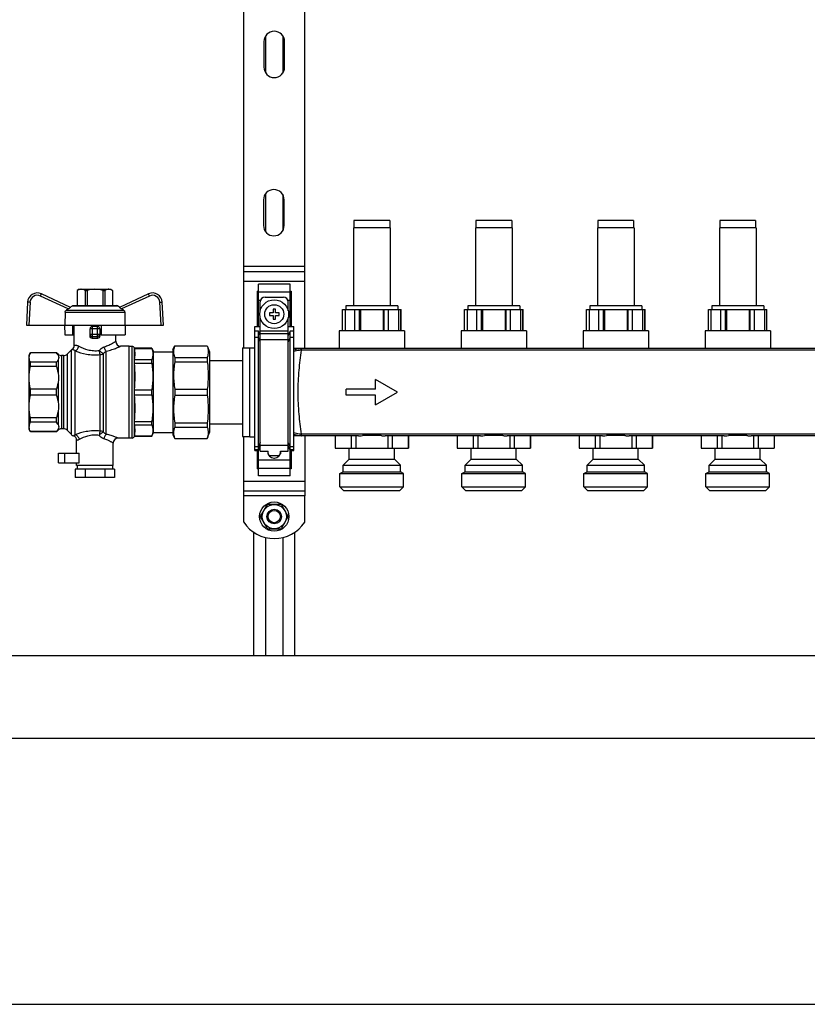
# Model space of a CAD drawing. Units: millimetres. Extents: x 0 to 841, y 0 to 594.
# Drawn here: x 482 to 579, y 217 to 338 of the extents above; entities that cross this region are included whole.
import ezdxf

# ---------------------------------------------------------------- set-up
doc = ezdxf.new("R2010")
doc.units = ezdxf.units.MM
doc.header["$LTSCALE"] = 46.255
doc.layers.get('0').update_dxf_attribs({"linetype": 'CONTINUOUS'})
doc.layers.add('A_STD', color=7, linetype='CONTINUOUS')

msp = doc.modelspace()

# ---------------------------------------------------------------- linework, layer by layer
at = {"color": 7, "linetype": 'Continuous'}
for p, q in [((509.6, 297.7), (509.6, 346.81)), ((517.1, 297.62), (517.1, 346.88)), ((509.6, 307.1), (517.1, 307.1)), ((511.4, 300.35), (511.4, 305.55)), ((515.3, 305.55), (511.4, 305.55)), ((515.3, 300.35), (515.3, 305.55)), ((488.29, 302.69), (484.72, 304.35)), ((489.35, 304.91), (489.12, 304.78)), ((489.12, 304.78), (489.12, 302.9)), ((489.12, 304.78), (489.13, 304.78)), ((489.13, 304.78), (489.13, 302.9)), ((489.35, 304.91), (493.25, 304.91)), ((490.09, 304.78), (490.09, 302.9)), ((490.09, 304.78), (490.33, 304.78)), ((490.33, 304.78), (490.33, 302.9)), ((492.26, 304.78), (492.26, 302.9)), ((492.26, 304.78), (492.51, 304.78)), ((492.51, 304.78), (492.51, 302.9)), ((493.25, 304.91), (493.47, 304.78)), ((493.47, 304.78), (493.47, 302.9)), ((493.47, 304.78), (493.47, 302.9)), ((493.47, 304.78), (493.47, 304.78)), ((497.87, 304.35), (494.31, 302.69)), ((511.25, 304.69), (511.25, 300.35)), ((511.25, 304.69), (511.4, 304.69)), ((515.3, 304.69), (515.45, 304.69)), ((515.45, 304.69), (515.45, 300.35)), ((483.02, 303.33), (482.87, 300.5)), ((488.25, 302.7), (488.53, 302.86)), ((488.68, 302.9), (493.92, 302.9)), ((494.34, 302.7), (494.07, 302.86)), ((499.73, 300.5), (499.58, 303.33)), ((511.62, 302.25), (511.62, 303.35)), ((512.22, 303.95), (514.47, 303.95)), ((515.07, 302.25), (515.07, 303.35)), ((487.63, 302.11), (487.61, 300.5)), ((488.01, 302.49), (487.79, 302.36)), ((494.81, 302.36), (494.58, 302.49)), ((494.96, 302.11), (494.99, 300.5)), ((512.75, 302), (512.75, 301.7)), ((513.2, 302), (512.75, 302)), ((512.75, 301.7), (513.2, 301.7)), ((513.2, 302.45), (513.2, 302)), ((513.5, 302.45), (513.2, 302.45)), ((513.2, 301.7), (513.2, 301.25)), ((513.5, 302), (513.5, 302.45)), ((513.95, 302), (513.5, 302)), ((513.5, 301.25), (513.5, 301.7)), ((513.5, 301.7), (513.95, 301.7)), ((513.95, 301.7), (513.95, 302)), ((521.75, 302.42), (528.95, 302.42)), ((521.76, 299.81), (521.76, 302.42)), ((522.06, 302.42), (522.06, 299.81)), ((523.28, 299.81), (523.28, 302.42)), ((523.83, 299.81), (523.83, 302.42)), ((523.95, 302.42), (523.95, 299.81)), ((526.74, 302.42), (526.74, 299.81)), ((526.87, 299.81), (526.87, 302.42)), ((527.41, 299.81), (527.41, 302.42)), ((528.64, 302.42), (528.64, 299.81)), ((528.93, 299.81), (528.93, 302.42)), ((536.75, 302.42), (543.95, 302.42)), ((536.76, 299.81), (536.76, 302.42)), ((537.06, 302.42), (537.06, 299.81)), ((538.28, 299.81), (538.28, 302.42)), ((538.83, 299.81), (538.83, 302.42)), ((538.95, 302.42), (538.95, 299.81)), ((541.74, 302.42), (541.74, 299.81)), ((541.87, 299.81), (541.87, 302.42)), ((542.41, 299.81), (542.41, 302.42)), ((543.64, 302.42), (543.64, 299.81)), ((543.93, 299.81), (543.93, 302.42)), ((551.75, 302.42), (558.95, 302.42)), ((551.76, 299.81), (551.76, 302.42)), ((552.06, 302.42), (552.06, 299.81)), ((553.28, 299.81), (553.28, 302.42)), ((553.83, 299.81), (553.83, 302.42)), ((553.95, 302.42), (553.95, 299.81)), ((556.74, 302.42), (556.74, 299.81)), ((556.87, 299.81), (556.87, 302.42)), ((557.41, 299.81), (557.41, 302.42)), ((558.64, 302.42), (558.64, 299.81)), ((558.93, 299.81), (558.93, 302.42)), ((566.75, 302.42), (573.95, 302.42)), ((566.76, 299.81), (566.76, 302.42)), ((567.06, 302.42), (567.06, 299.81)), ((568.28, 299.81), (568.28, 302.42)), ((568.83, 299.81), (568.83, 302.42)), ((568.95, 302.42), (568.95, 299.81)), ((571.74, 302.42), (571.74, 299.81)), ((571.87, 299.81), (571.87, 302.42)), ((572.41, 299.81), (572.41, 302.42)), ((573.64, 302.42), (573.64, 299.81)), ((573.93, 299.81), (573.93, 302.42)), ((482.87, 300.5), (499.73, 300.5)), ((487.56, 300.5), (487.59, 299.3)), ((488.58, 299.3), (488.6, 300.5)), ((488.75, 298.03), (488.75, 300.5)), ((492.05, 300.5), (492.07, 299.3)), ((495.03, 300.5), (495.01, 299.3)), ((511.62, 285), (511.62, 301.46)), ((513.2, 301.25), (513.5, 301.25)), ((515.07, 285), (515.07, 301.46)), ((487.59, 299.3), (488.75, 299.3)), ((490.7, 299.16), (490.7, 300.05)), ((491.6, 300.35), (491, 300.35)), ((491.9, 300.05), (491.9, 299.16)), ((492.07, 299.3), (495.01, 299.3)), ((493.85, 298.51), (493.85, 299.3)), ((510.95, 285.1), (510.95, 300.35)), ((510.95, 300.35), (511.62, 300.35)), ((511.4, 299.75), (510.95, 299.75)), ((511.62, 299.23), (511.4, 299.75)), ((511.4, 281.95), (511.4, 299.75)), ((515.07, 300.35), (515.75, 300.35)), ((515.3, 299.75), (515.07, 299.23)), ((515.3, 281.95), (515.3, 299.75)), ((515.75, 299.75), (515.3, 299.75)), ((515.75, 285.1), (515.75, 300.35)), ((483.36, 297.11), (483.2, 296.83)), ((483.2, 287.68), (483.2, 296.83)), ((483.36, 297.1), (483.36, 297.11)), ((486.59, 297.11), (483.36, 297.11)), ((486.59, 297.1), (483.36, 297.1)), ((486.59, 297.11), (486.59, 297.1)), ((486.77, 296.93), (486.59, 297.11)), ((488.42, 297.48), (487.87, 296.93)), ((495.5, 297.91), (494.45, 297.91)), ((495.5, 286.6), (495.5, 297.91)), ((495.87, 297.89), (495.5, 297.89)), ((496.16, 297.65), (496.16, 297.67)), ((496.16, 297.64), (496.16, 297.65)), ((498.28, 297.65), (496.16, 297.65)), ((496.16, 297.64), (498.28, 297.64)), ((498.28, 297.64), (498.28, 297.65)), ((498.28, 297.65), (498.5, 297.2)), ((498.5, 287.3), (498.5, 297.2)), ((498.5, 297.2), (500.87, 297.2)), ((500.87, 297.5), (501.13, 297.95)), ((500.87, 297.5), (500.87, 287)), ((501.13, 297.95), (501.13, 297.94)), ((501.13, 297.95), (505.12, 297.95)), ((501.13, 297.94), (505.12, 297.94)), ((505.12, 297.95), (505.12, 297.94)), ((505.12, 297.95), (505.37, 297.2)), ((505.37, 297.2), (505.37, 287.3)), ((509.45, 297.7), (509.45, 286.81)), ((509.45, 297.7), (510.35, 297.7)), ((669.95, 297.62), (515.75, 297.62)), ((483.36, 295.41), (483.36, 295.94)), ((486.59, 295.94), (483.36, 295.94)), ((486.59, 295.41), (486.59, 295.94)), ((487.45, 296.75), (487.2, 296.75)), ((496.16, 295.84), (496.16, 296.29)), ((496.16, 296.29), (498.28, 296.29)), ((496.16, 295.84), (498.28, 295.84)), ((498.28, 295.84), (498.28, 296.29)), ((501.13, 296.54), (501.13, 296)), ((501.13, 296.54), (505.12, 296.54)), ((501.13, 296), (505.12, 296)), ((505.12, 296.54), (505.12, 296)), ((505.37, 296.15), (509.45, 296.15)), ((486.59, 295.41), (483.36, 295.41)), ((483.36, 291.88), (483.36, 292.63)), ((486.59, 292.63), (483.36, 292.63)), ((486.59, 291.88), (486.59, 292.63)), ((496.16, 291.94), (496.16, 292.56)), ((496.16, 292.56), (498.28, 292.56)), ((496.16, 291.94), (498.28, 291.94)), ((498.28, 291.94), (498.28, 292.56)), ((501.13, 292.63), (501.13, 291.87)), ((501.13, 292.63), (505.12, 292.63)), ((505.12, 292.63), (505.12, 291.87)), ((486.59, 291.88), (483.36, 291.88)), ((501.13, 291.87), (505.12, 291.87)), ((483.36, 288.56), (483.36, 289.09)), ((486.59, 289.09), (483.36, 289.09)), ((486.59, 288.56), (483.36, 288.56)), ((486.59, 288.56), (486.59, 289.09)), ((496.16, 288.22), (496.16, 288.66)), ((496.16, 288.66), (498.28, 288.66)), ((498.28, 288.22), (498.28, 288.66)), ((501.13, 288.5), (501.13, 287.96)), ((501.13, 288.5), (505.12, 288.5)), ((505.12, 288.5), (505.12, 287.96)), ((505.37, 288.35), (509.45, 288.35)), ((483.36, 287.39), (483.2, 287.68)), ((483.36, 287.39), (483.36, 287.41)), ((486.59, 287.41), (483.36, 287.41)), ((486.59, 287.39), (483.36, 287.39)), ((486.77, 287.58), (486.59, 287.39)), ((486.59, 287.41), (486.59, 287.39)), ((487.45, 287.75), (487.2, 287.75)), ((488.42, 287.03), (487.87, 287.58)), ((496.16, 288.22), (498.28, 288.22)), ((498.28, 286.85), (498.5, 287.3)), ((498.5, 287.3), (500.87, 287.3)), ((501.13, 287.96), (505.12, 287.96)), ((505.12, 286.55), (505.37, 287.3)), ((493.55, 283.25), (493.55, 286)), ((495.5, 286.6), (494.15, 286.6)), ((495.87, 286.61), (495.5, 286.61)), ((496.16, 286.85), (496.16, 286.86)), ((496.16, 286.86), (498.28, 286.86)), ((496.16, 286.85), (496.16, 286.83)), ((498.28, 286.85), (496.16, 286.85)), ((498.28, 286.85), (498.28, 286.86)), ((500.87, 287), (501.13, 286.55)), ((501.13, 286.57), (501.13, 286.55)), ((501.13, 286.57), (505.12, 286.57)), ((501.13, 286.55), (505.12, 286.55)), ((505.12, 286.57), (505.12, 286.55)), ((509.45, 286.81), (510.35, 286.81)), ((509.6, 279.5), (509.6, 286.81)), ((523.7, 286.88), (515.75, 286.88)), ((517.1, 286.88), (517.1, 279.5)), ((520.86, 286.88), (520.86, 285.38)), ((522.82, 286.88), (522.82, 285.38)), ((523.39, 286.88), (523.39, 285.38)), ((526.48, 286.91), (524.21, 286.91)), ((538.7, 286.88), (527, 286.88)), ((527.31, 286.88), (527.31, 285.38)), ((527.87, 286.88), (527.87, 285.38)), ((529.84, 286.88), (529.84, 285.38)), ((535.86, 286.88), (535.86, 285.38)), ((537.82, 286.88), (537.82, 285.38)), ((538.39, 286.88), (538.39, 285.38)), ((541.48, 286.91), (539.21, 286.91)), ((553.7, 286.88), (542, 286.88)), ((542.31, 286.88), (542.31, 285.38)), ((542.87, 286.88), (542.87, 285.38)), ((544.84, 286.88), (544.84, 285.38)), ((550.86, 286.88), (550.86, 285.38)), ((552.82, 286.88), (552.82, 285.38)), ((553.39, 286.88), (553.39, 285.38)), ((556.48, 286.91), (554.21, 286.91)), ((568.7, 286.88), (557, 286.88)), ((557.31, 286.88), (557.31, 285.38)), ((557.87, 286.88), (557.87, 285.38)), ((559.84, 286.88), (559.84, 285.38)), ((565.86, 286.88), (565.86, 285.38)), ((567.82, 286.88), (567.82, 285.38)), ((568.39, 286.88), (568.39, 285.38)), ((571.48, 286.91), (569.21, 286.91)), ((583.7, 286.88), (572, 286.88)), ((572.31, 286.88), (572.31, 285.38)), ((572.87, 286.88), (572.87, 285.38)), ((574.84, 286.88), (574.84, 285.38)), ((489.35, 283.55), (489.35, 284.75)), ((510.95, 285.1), (511.4, 285.1)), ((511.25, 285.1), (511.25, 282.82)), ((511.4, 285.1), (511.62, 285.62)), ((511.62, 285), (512.6, 285)), ((512.55, 285), (512.55, 284.9)), ((512.6, 284.65), (512.6, 285)), ((514.1, 285), (514.1, 284.65)), ((514.1, 285), (515.07, 285)), ((514.14, 284.9), (514.14, 285)), ((515.07, 285.62), (515.3, 285.1)), ((515.3, 285.1), (515.75, 285.1)), ((515.45, 285.1), (515.45, 282.82)), ((520.85, 285.38), (529.85, 285.38)), ((535.85, 285.38), (544.85, 285.38)), ((550.85, 285.38), (559.85, 285.38)), ((565.85, 285.38), (574.85, 285.38)), ((486.8, 283.55), (489.35, 283.55)), ((489.05, 283.25), (489.05, 283.55)), ((513.3, 284.15), (513.39, 284.15)), ((488.87, 282.8), (488.87, 281.75)), ((493.72, 282.8), (488.87, 282.8)), ((493.55, 283.25), (489.05, 283.25)), ((489.12, 283.25), (489.12, 282.8)), ((490.09, 282.8), (490.09, 281.75)), ((492.51, 282.8), (492.51, 281.75)), ((493.47, 283.25), (493.47, 282.8)), ((493.72, 282.8), (493.72, 281.75)), ((511.4, 282.82), (511.25, 282.82)), ((515.45, 282.82), (515.3, 282.82)), ((493.72, 281.75), (488.87, 281.75)), ((515.3, 281.95), (511.4, 281.95)), ((509.6, 280.1), (517.1, 280.1)), ((512.43, 278.36), (511.67, 277.05)), ((514.1, 278.45), (512.59, 278.45)), ((515.03, 277.05), (514.27, 278.36)), ((511.67, 276.86), (512.43, 275.55)), ((514.27, 275.55), (515.03, 276.86)), ((510.8, 275.05), (510.8, 259.85)), ((512.59, 275.45), (514.1, 275.45)), ((515.9, 259.85), (515.9, 275.05)), ((393.95, 259.85), (732.95, 259.85)), ((743.15, 249.65), (383.75, 249.65)), ((383.75, 216.95), (743.15, 216.95))]:
    msp.add_line(p, q, dxfattribs=at)
at = {"color": 9, "linetype": 'Continuous'}
for p, q in [((517.1, 307.7), (509.6, 307.7)), ((509.6, 305.9), (517.1, 305.9)), ((488.01, 302.49), (484.59, 304.08)), ((498, 304.08), (494.58, 302.49)), ((511.4, 304.6), (515.3, 304.6)), ((483.32, 303.31), (483.17, 300.5)), ((488.53, 302.86), (494.07, 302.86)), ((499.43, 300.5), (499.28, 303.31)), ((511.4, 303.56), (511.66, 303.56)), ((515.04, 303.56), (515.3, 303.56)), ((487.63, 302.11), (494.96, 302.11)), ((487.79, 302.36), (494.81, 302.36)), ((491.9, 300.05), (490.7, 300.05)), ((490.7, 299.38), (491.9, 299.38)), ((491, 298.87), (491, 300.35)), ((491.6, 298.87), (491.6, 300.35)), ((511.62, 299.79), (515.07, 299.79)), ((511.62, 299.49), (515.07, 299.49)), ((491, 299.09), (491.6, 299.09)), ((511.4, 298.97), (510.95, 298.97)), ((511.62, 298.46), (511.4, 298.97)), ((511.62, 298.75), (515.07, 298.75)), ((515.3, 298.97), (515.07, 298.46)), ((515.75, 298.97), (515.3, 298.97)), ((486.77, 296.93), (486.77, 296.8)), ((487.87, 296.93), (487.87, 287.58)), ((488.42, 287.03), (488.42, 297.48)), ((488.85, 287.01), (488.85, 297.35)), ((491.96, 287.46), (491.96, 296.89)), ((492.33, 297), (492.33, 287.35)), ((492.7, 287.06), (492.7, 297.3)), ((495.87, 286.61), (495.87, 297.89)), ((496.16, 286.83), (496.16, 297.67)), ((516.7, 297.41), (516.7, 297.62)), ((669, 297.41), (516.7, 297.41)), ((486.77, 296.25), (486.77, 294.69)), ((487.2, 296.75), (487.2, 287.75)), ((487.45, 296.75), (487.45, 287.75)), ((486.77, 293.36), (486.77, 291.15)), ((486.77, 289.82), (486.77, 288.26)), ((486.77, 287.71), (486.77, 287.58)), ((516.7, 286.88), (516.7, 287.1)), ((669, 287.1), (516.7, 287.1)), ((511.62, 286.05), (511.4, 285.53)), ((515.3, 285.53), (515.07, 286.05)), ((487.58, 283.55), (487.58, 284.75)), ((511.4, 285.53), (510.95, 285.53)), ((511.4, 285.15), (510.95, 285.15)), ((511.62, 285.67), (511.4, 285.15)), ((511.62, 285.75), (515.07, 285.75)), ((515.3, 285.15), (515.07, 285.67)), ((515.75, 285.53), (515.3, 285.53)), ((515.75, 285.15), (515.3, 285.15)), ((511.4, 283.95), (515.3, 283.95)), ((511.4, 282.91), (515.3, 282.91)), ((509.6, 281.3), (517.1, 281.3)), ((517.1, 279.5), (509.6, 279.5))]:
    msp.add_line(p, q, dxfattribs=at)
at = {"color": 7, "linetype": 'Continuous'}
msp.add_circle((513.35, 301.85), 1.77, dxfattribs=at)
at = {"color": 9, "linetype": 'Continuous'}
msp.add_circle((513.35, 301.85), 1.17, dxfattribs=at)
at = {"color": 7, "linetype": 'Continuous'}
for centre, radius, start, end in [((484.21, 303.26), 1.2, 65, 177), ((498.38, 303.26), 1.2, 3, 115), ((488.68, 302.6), 0.3, 90, 120), ((493.92, 302.6), 0.3, 60, 90), ((512.22, 303.35), 0.6, 90, 180), ((514.47, 303.35), 0.6, 0, 90), ((491, 300.05), 0.3, 90, 180), ((491.6, 300.05), 0.3, 0, 90), ((488.15, 298.03), 0.6, 305.5989, 360), ((494.45, 298.51), 0.6, 180, 270), ((487.2, 297.35), 0.6, 225, 270), ((487.45, 297.35), 0.6, 270, 315), ((488.85, 297.05), 0.6, 125.5989, 135), ((495.87, 297.59), 0.3, 15, 90), ((487.2, 287.15), 0.6, 90, 135), ((487.45, 287.15), 0.6, 45, 90), ((488.85, 287.45), 0.6, 225, 250.6033), ((488.45, 286.32), 0.6, 0, 70.6033), ((494.15, 286), 0.6, 90, 180), ((495.87, 286.91), 0.3, 270, 345), ((513.3, 284.9), 0.75, 180, 270), ((513.39, 284.9), 0.75, 270, 360), ((513.35, 276.95), 1.68, 116.7655, 123.2345), ((513.35, 276.95), 1.68, 56.7655, 63.2345), ((513.35, 276.95), 1.68, 176.7655, 183.2345), ((513.35, 276.95), 1.68, 356.7655, 3.2345), ((513.35, 276.95), 1.68, 236.7655, 243.2345), ((513.35, 276.95), 1.68, 296.7655, 303.2345)]:
    msp.add_arc(centre, radius, start, end, dxfattribs=at)
at = {"color": 9, "linetype": 'Continuous'}
for centre, radius, start, end in [((484.21, 303.27), 0.9, 65, 177), ((498.38, 303.27), 0.9, 3, 115), ((516.7, 295.46), 2.16, 89.9987, 91.5497), ((516.7, 295.78), 1.62, 89.9993, 91.6139), ((516.7, 288.72), 1.62, 268.3859, 270.0006), ((516.7, 289.04), 2.16, 268.4503, 270.0013)]:
    msp.add_arc(centre, radius, start, end, dxfattribs=at)
at = {"color": 7, "linetype": 'Continuous'}
msp.add_ellipse((491.3, 298.19), major_axis=(2.55, 0), ratio=0.267949, start_param=1.452876, end_param=1.688716, dxfattribs=at)
at = {"color": 9, "linetype": 'Continuous'}
for points, knots in [([(484.59, 304.08), (484.61, 304.12), (484.63, 304.17), (484.66, 304.23), (484.68, 304.27), (484.7, 304.3), (484.71, 304.33), (484.72, 304.34), (484.72, 304.34), (484.72, 304.35), (484.72, 304.35), (484.72, 304.35)], [0, 0, 0, 0, 0.38383, 0.556761, 0.707987, 0.831935, 0.924105, 0.957011, 0.98074, 0.99512, 1, 1, 1, 1]), ([(498, 304.08), (497.99, 304.12), (497.96, 304.17), (497.93, 304.23), (497.91, 304.27), (497.9, 304.3), (497.89, 304.33), (497.88, 304.34), (497.88, 304.34), (497.88, 304.35), (497.88, 304.35), (497.87, 304.35)], [0, 0, 0, 0, 0.38383, 0.556761, 0.707987, 0.831935, 0.924105, 0.957011, 0.98074, 0.99512, 1, 1, 1, 1]), ([(483.32, 303.31), (483.28, 303.32), (483.22, 303.32), (483.15, 303.32), (483.11, 303.32), (483.07, 303.32), (483.04, 303.33), (483.03, 303.32), (483.02, 303.33), (483.02, 303.33)], [0, 0, 0, 0, 0.382566, 0.555443, 0.706839, 0.831068, 0.923544, 0.980445, 1, 1, 1, 1]), ([(499.28, 303.31), (499.32, 303.32), (499.37, 303.32), (499.44, 303.32), (499.49, 303.32), (499.53, 303.32), (499.56, 303.33), (499.57, 303.32), (499.58, 303.33), (499.58, 303.33)], [0, 0, 0, 0, 0.382566, 0.555443, 0.706838, 0.831068, 0.923544, 0.980445, 1, 1, 1, 1]), ([(490.7, 299.38), (490.7, 299.31), (490.76, 299.15), (490.92, 299.09), (491, 299.09)], [0, 0, 0, 0, 0.493862, 1, 1, 1, 1]), ([(491.9, 299.38), (491.9, 299.31), (491.83, 299.15), (491.67, 299.09), (491.6, 299.09)], [0, 0, 0, 0, 0.493867, 1, 1, 1, 1]), ([(488.75, 298.03), (488.75, 298.03), (488.75, 298.03), (488.76, 298.03), (488.77, 298.03), (488.79, 298.03), (488.81, 298.04), (488.84, 298.04), (488.9, 298.04), (488.98, 298.03), (489.08, 298.01), (489.2, 297.98), (489.27, 297.94), (489.31, 297.92)], [0, 0, 0, 0, 0.004051, 0.016163, 0.03626, 0.064218, 0.099915, 0.14324, 0.252512, 0.392106, 0.562763, 0.765337, 1, 1, 1, 1]), ([(492.43, 297.84), (492.54, 297.87), (492.73, 297.93), (493, 298.05), (493.24, 298.16), (493.44, 298.27), (493.59, 298.35), (493.69, 298.41), (493.74, 298.44), (493.79, 298.47), (493.82, 298.49), (493.84, 298.5), (493.85, 298.51), (493.85, 298.51)], [0, 0, 0, 0, 0.203253, 0.391383, 0.561109, 0.709121, 0.831315, 0.881333, 0.923202, 0.956415, 0.980504, 0.995096, 1, 1, 1, 1]), ([(488.5, 297.54), (488.5, 297.54), (488.51, 297.54), (488.52, 297.53), (488.55, 297.52), (488.58, 297.51), (488.63, 297.49), (488.73, 297.44), (488.8, 297.39), (488.85, 297.35)], [0, 0, 0, 0, 0.01313, 0.053038, 0.121273, 0.220368, 0.353722, 0.525366, 1, 1, 1, 1]), ([(488.85, 297.35), (488.96, 297.38), (489.18, 297.54), (489.29, 297.79), (489.31, 297.92)], [0, 0, 0, 0, 0.474619, 1, 1, 1, 1]), ([(488.85, 297.35), (489.3, 297.17), (490.05, 296.95), (491.1, 296.83), (491.68, 296.85), (491.96, 296.89)], [0, 0, 0, 0, 0.460774, 0.728501, 1, 1, 1, 1]), ([(489.31, 297.92), (489.66, 297.73), (490.25, 297.48), (491.12, 297.34), (491.6, 297.36), (491.84, 297.4)], [0, 0, 0, 0, 0.455693, 0.725243, 1, 1, 1, 1]), ([(491.84, 297.4), (491.88, 297.45), (492.04, 297.64), (492.26, 297.78), (492.43, 297.84)], [0, 0, 0, 0, 0.258789, 1, 1, 1, 1]), ([(491.96, 296.89), (491.93, 296.96), (491.88, 297.13), (491.85, 297.3), (491.84, 297.4)], [0, 0, 0, 0, 0.432086, 1, 1, 1, 1]), ([(492.33, 297), (492.3, 297.01), (492.22, 297.06), (492.06, 297.19), (491.92, 297.31), (491.84, 297.4)], [0, 0, 0, 0, 0.170963, 0.411381, 1, 1, 1, 1]), ([(491.96, 296.89), (492, 296.89), (492.12, 296.9), (492.25, 296.94), (492.33, 297)], [0, 0, 0, 0, 0.255651, 1, 1, 1, 1]), ([(492.33, 297), (492.36, 297.03), (492.46, 297.15), (492.59, 297.25), (492.7, 297.3)], [0, 0, 0, 0, 0.26527, 1, 1, 1, 1]), ([(492.7, 297.3), (492.63, 297.36), (492.52, 297.53), (492.46, 297.73), (492.43, 297.84)], [0, 0, 0, 0, 0.443172, 1, 1, 1, 1]), ([(492.7, 297.3), (492.93, 297.35), (493.27, 297.45), (493.68, 297.59), (493.93, 297.69), (494.12, 297.76), (494.24, 297.81), (494.31, 297.85), (494.37, 297.87), (494.41, 297.89), (494.43, 297.9), (494.45, 297.91), (494.45, 297.91)], [0, 0, 0, 0, 0.386674, 0.556264, 0.70505, 0.828524, 0.879243, 0.921779, 0.955573, 0.980118, 0.994996, 1, 1, 1, 1]), ([(516.64, 297.62), (516.56, 297.62), (516.26, 297.6), (515.96, 297.51), (515.75, 297.41)], [0, 0, 0, 0, 0.250799, 1, 1, 1, 1]), ([(516.65, 297.41), (516.58, 297.41), (516.27, 297.39), (515.96, 297.32), (515.75, 297.24)], [0, 0, 0, 0, 0.253351, 1, 1, 1, 1]), ([(516.65, 297.41), (516.55, 296.59), (516.34, 294.88), (516.2, 292.25), (516.34, 289.63), (516.55, 287.91), (516.65, 287.1)], [0, 0, 0, 0, 0.23895, 0.5, 0.76105, 1, 1, 1, 1]), ([(516.65, 297.41), (516.65, 297.44), (516.65, 297.48), (516.65, 297.53), (516.65, 297.56), (516.64, 297.59), (516.64, 297.61), (516.64, 297.61), (516.64, 297.62), (516.64, 297.62)], [0, 0, 0, 0, 0.414144, 0.585676, 0.730013, 0.845055, 0.929064, 0.98086, 1, 1, 1, 1]), ([(491.96, 287.46), (491.67, 287.5), (491.08, 287.52), (490.02, 287.4), (489.29, 287.18), (488.85, 287.01)], [0, 0, 0, 0, 0.280522, 0.555463, 1, 1, 1, 1]), ([(491.96, 287.46), (491.95, 287.43), (491.91, 287.36), (491.86, 287.18), (491.83, 287.04), (491.82, 286.93)], [0, 0, 0, 0, 0.185357, 0.424956, 1, 1, 1, 1]), ([(492.33, 287.35), (492.3, 287.34), (492.22, 287.29), (492.05, 287.15), (491.91, 287.03), (491.82, 286.93)], [0, 0, 0, 0, 0.165356, 0.405056, 1, 1, 1, 1]), ([(492.33, 287.35), (492.31, 287.37), (492.19, 287.43), (492.06, 287.46), (491.96, 287.46)], [0, 0, 0, 0, 0.246686, 1, 1, 1, 1]), ([(492.7, 287.06), (492.67, 287.08), (492.53, 287.15), (492.41, 287.25), (492.33, 287.35)], [0, 0, 0, 0, 0.229089, 1, 1, 1, 1]), ([(516.65, 287.1), (516.58, 287.1), (516.27, 287.11), (515.96, 287.19), (515.75, 287.27)], [0, 0, 0, 0, 0.25335, 1, 1, 1, 1]), ([(516.64, 286.88), (516.56, 286.89), (516.26, 286.91), (515.96, 287), (515.75, 287.09)], [0, 0, 0, 0, 0.250799, 1, 1, 1, 1]), ([(516.64, 286.88), (516.64, 286.88), (516.64, 286.89), (516.64, 286.9), (516.64, 286.92), (516.65, 286.94), (516.65, 286.97), (516.65, 287.03), (516.65, 287.07), (516.65, 287.1)], [0, 0, 0, 0, 0.01914, 0.070936, 0.154945, 0.269987, 0.414324, 0.585856, 1, 1, 1, 1]), ([(488.85, 287.01), (488.8, 286.98), (488.73, 286.93), (488.66, 286.9), (488.65, 286.89)], [0, 0, 0, 0, 0.765921, 1, 1, 1, 1]), ([(488.85, 287.01), (488.98, 287), (489.23, 286.84), (489.35, 286.57), (489.36, 286.43)], [0, 0, 0, 0, 0.48197, 1, 1, 1, 1]), ([(489.36, 286.43), (489.32, 286.41), (489.26, 286.38), (489.18, 286.35), (489.13, 286.34), (489.1, 286.33), (489.07, 286.32), (489.06, 286.32), (489.05, 286.32), (489.05, 286.32), (489.05, 286.32)], [0, 0, 0, 0, 0.440289, 0.612172, 0.752219, 0.860783, 0.938166, 0.965225, 0.984547, 1, 1, 1, 1]), ([(491.82, 286.93), (491.58, 286.97), (491.1, 286.99), (490.26, 286.85), (489.69, 286.61), (489.36, 286.43)], [0, 0, 0, 0, 0.284852, 0.561961, 1, 1, 1, 1]), ([(492.41, 286.51), (492.35, 286.53), (492.13, 286.62), (491.94, 286.79), (491.82, 286.93)], [0, 0, 0, 0, 0.239011, 1, 1, 1, 1]), ([(492.7, 287.06), (492.67, 287.04), (492.6, 286.97), (492.48, 286.79), (492.43, 286.63), (492.41, 286.51)], [0, 0, 0, 0, 0.200401, 0.443159, 1, 1, 1, 1]), ([(493.55, 286), (493.55, 286), (493.54, 286), (493.52, 286.01), (493.5, 286.03), (493.45, 286.06), (493.36, 286.1), (493.22, 286.17), (493.06, 286.26), (492.79, 286.38), (492.56, 286.46), (492.41, 286.51)], [0, 0, 0, 0, 0.004765, 0.018955, 0.04241, 0.074835, 0.164988, 0.285778, 0.433246, 0.603598, 1, 1, 1, 1]), ([(494.15, 286.6), (494.15, 286.6), (494.14, 286.6), (494.12, 286.61), (494.08, 286.62), (494.01, 286.65), (493.9, 286.7), (493.73, 286.76), (493.51, 286.84), (493.17, 286.95), (492.9, 287.02), (492.7, 287.06)], [0, 0, 0, 0, 0.004861, 0.019326, 0.04322, 0.07621, 0.167707, 0.289779, 0.438036, 0.608252, 1, 1, 1, 1])]:
    msp.add_open_spline(points, degree=3, knots=knots, dxfattribs=at)
at = {"color": 7, "linetype": 'Continuous'}
for points, knots in [([(489.61, 304.91), (489.57, 304.91), (489.4, 304.9), (489.24, 304.84), (489.13, 304.78)], [0, 0, 0, 0, 0.243204, 1, 1, 1, 1]), ([(490.09, 304.78), (490.05, 304.8), (489.9, 304.87), (489.73, 304.91), (489.61, 304.91)], [0, 0, 0, 0, 0.260531, 1, 1, 1, 1]), ([(492.99, 304.91), (492.95, 304.91), (492.78, 304.9), (492.62, 304.84), (492.51, 304.78)], [0, 0, 0, 0, 0.243204, 1, 1, 1, 1]), ([(493.47, 304.78), (493.43, 304.8), (493.28, 304.87), (493.11, 304.91), (492.99, 304.91)], [0, 0, 0, 0, 0.260531, 1, 1, 1, 1]), ([(487.63, 302.11), (487.63, 302.16), (487.66, 302.27), (487.74, 302.34), (487.79, 302.36)], [0, 0, 0, 0, 0.499789, 1, 1, 1, 1]), ([(488.29, 302.69), (488.29, 302.69), (488.29, 302.68), (488.28, 302.67), (488.27, 302.66), (488.25, 302.64), (488.2, 302.6), (488.12, 302.55), (488.05, 302.51), (488.01, 302.49)], [0, 0, 0, 0, 0.021937, 0.046485, 0.081499, 0.180646, 0.312107, 0.637109, 1, 1, 1, 1]), ([(494.58, 302.49), (494.55, 302.51), (494.48, 302.55), (494.4, 302.6), (494.35, 302.64), (494.33, 302.66), (494.31, 302.67), (494.31, 302.68), (494.31, 302.69), (494.31, 302.69)], [0, 0, 0, 0, 0.362978, 0.688043, 0.819464, 0.91857, 0.953542, 0.97807, 1, 1, 1, 1]), ([(494.81, 302.36), (494.85, 302.34), (494.93, 302.27), (494.96, 302.16), (494.96, 302.11)], [0, 0, 0, 0, 0.500211, 1, 1, 1, 1]), ([(491, 298.87), (490.92, 298.86), (490.76, 298.92), (490.7, 299.09), (490.7, 299.16)], [0, 0, 0, 0, 0.498074, 1, 1, 1, 1]), ([(491.9, 299.16), (491.9, 299.09), (491.84, 298.92), (491.67, 298.86), (491.6, 298.87)], [0, 0, 0, 0, 0.501926, 1, 1, 1, 1]), ([(483.36, 295.94), (483.28, 296.12), (483.17, 296.52), (483.28, 296.92), (483.36, 297.1)], [0, 0, 0, 0, 0.5, 1, 1, 1, 1]), ([(486.77, 296.8), (486.76, 296.82), (486.71, 296.93), (486.65, 297.03), (486.59, 297.1)], [0, 0, 0, 0, 0.236936, 1, 1, 1, 1]), ([(486.77, 296.8), (486.81, 296.71), (486.87, 296.52), (486.81, 296.33), (486.77, 296.25)], [0, 0, 0, 0, 0.5, 1, 1, 1, 1]), ([(496.16, 296.29), (496.21, 296.51), (496.27, 296.96), (496.21, 297.42), (496.16, 297.64)], [0, 0, 0, 0, 0.5, 1, 1, 1, 1]), ([(498.28, 297.64), (498.37, 297.43), (498.48, 296.96), (498.37, 296.5), (498.28, 296.29)], [0, 0, 0, 0, 0.5, 1, 1, 1, 1]), ([(501.13, 297.94), (501.07, 297.83), (500.99, 297.6), (500.94, 297.24), (500.99, 296.88), (501.07, 296.65), (501.13, 296.54)], [0, 0, 0, 0, 0.255931, 0.5, 0.744069, 1, 1, 1, 1]), ([(486.59, 295.94), (486.61, 295.97), (486.68, 296.06), (486.74, 296.16), (486.77, 296.25)], [0, 0, 0, 0, 0.264301, 1, 1, 1, 1]), ([(496.16, 292.56), (496.21, 293.11), (496.27, 294.2), (496.21, 295.3), (496.16, 295.84)], [0, 0, 0, 0, 0.5, 1, 1, 1, 1]), ([(498.28, 295.84), (498.37, 295.3), (498.48, 294.2), (498.37, 293.11), (498.28, 292.56)], [0, 0, 0, 0, 0.5, 1, 1, 1, 1]), ([(501.13, 296), (501.02, 295.45), (500.89, 294.32), (501.02, 293.19), (501.13, 292.63)], [0, 0, 0, 0, 0.5, 1, 1, 1, 1]), ([(483.36, 292.63), (483.27, 293.09), (483.17, 294.02), (483.27, 294.96), (483.36, 295.41)], [0, 0, 0, 0, 0.5, 1, 1, 1, 1]), ([(486.77, 294.69), (486.81, 294.47), (486.86, 294.02), (486.81, 293.58), (486.77, 293.36)], [0, 0, 0, 0, 0.5, 1, 1, 1, 1]), ([(496.16, 288.66), (496.21, 289.21), (496.27, 290.3), (496.21, 291.4), (496.16, 291.94)], [0, 0, 0, 0, 0.5, 1, 1, 1, 1]), ([(498.28, 291.94), (498.37, 291.4), (498.48, 290.3), (498.37, 289.2), (498.28, 288.66)], [0, 0, 0, 0, 0.5, 1, 1, 1, 1]), ([(483.36, 289.09), (483.27, 289.55), (483.17, 290.48), (483.27, 291.42), (483.36, 291.88)], [0, 0, 0, 0, 0.5, 1, 1, 1, 1]), ([(486.77, 291.15), (486.81, 290.93), (486.86, 290.48), (486.81, 290.04), (486.77, 289.82)], [0, 0, 0, 0, 0.5, 1, 1, 1, 1]), ([(501.13, 291.87), (501.02, 291.32), (500.89, 290.19), (501.02, 289.05), (501.13, 288.5)], [0, 0, 0, 0, 0.5, 1, 1, 1, 1]), ([(483.36, 287.41), (483.28, 287.59), (483.17, 287.98), (483.28, 288.38), (483.36, 288.56)], [0, 0, 0, 0, 0.5, 1, 1, 1, 1]), ([(486.77, 288.26), (486.76, 288.29), (486.71, 288.39), (486.65, 288.49), (486.59, 288.56)], [0, 0, 0, 0, 0.236936, 1, 1, 1, 1]), ([(486.59, 287.41), (486.61, 287.43), (486.68, 287.52), (486.74, 287.63), (486.77, 287.71)], [0, 0, 0, 0, 0.264301, 1, 1, 1, 1]), ([(486.77, 288.26), (486.81, 288.17), (486.87, 287.98), (486.81, 287.8), (486.77, 287.71)], [0, 0, 0, 0, 0.5, 1, 1, 1, 1]), ([(496.16, 286.86), (496.21, 287.08), (496.27, 287.54), (496.21, 288), (496.16, 288.22)], [0, 0, 0, 0, 0.5, 1, 1, 1, 1]), ([(498.28, 288.22), (498.37, 288.01), (498.48, 287.54), (498.37, 287.08), (498.28, 286.86)], [0, 0, 0, 0, 0.5, 1, 1, 1, 1]), ([(501.13, 287.96), (501.07, 287.85), (500.99, 287.62), (500.94, 287.26), (500.99, 286.9), (501.07, 286.68), (501.13, 286.57)], [0, 0, 0, 0, 0.255931, 0.5, 0.744069, 1, 1, 1, 1]), ([(523.7, 286.88), (523.74, 286.88), (523.91, 286.89), (524.09, 286.9), (524.21, 286.91)], [0, 0, 0, 0, 0.24621, 1, 1, 1, 1]), ([(526.48, 286.91), (526.53, 286.91), (526.7, 286.89), (526.87, 286.88), (527, 286.88)], [0, 0, 0, 0, 0.253621, 1, 1, 1, 1]), ([(538.7, 286.88), (538.74, 286.88), (538.91, 286.89), (539.09, 286.9), (539.21, 286.91)], [0, 0, 0, 0, 0.24621, 1, 1, 1, 1]), ([(541.48, 286.91), (541.53, 286.91), (541.7, 286.89), (541.87, 286.88), (542, 286.88)], [0, 0, 0, 0, 0.253621, 1, 1, 1, 1]), ([(553.7, 286.88), (553.74, 286.88), (553.91, 286.89), (554.09, 286.9), (554.21, 286.91)], [0, 0, 0, 0, 0.24621, 1, 1, 1, 1]), ([(556.48, 286.91), (556.53, 286.91), (556.7, 286.89), (556.87, 286.88), (557, 286.88)], [0, 0, 0, 0, 0.253621, 1, 1, 1, 1]), ([(568.7, 286.88), (568.74, 286.88), (568.91, 286.89), (569.09, 286.9), (569.21, 286.91)], [0, 0, 0, 0, 0.24621, 1, 1, 1, 1]), ([(571.48, 286.91), (571.53, 286.91), (571.7, 286.89), (571.87, 286.88), (572, 286.88)], [0, 0, 0, 0, 0.253621, 1, 1, 1, 1])]:
    msp.add_open_spline(points, degree=3, knots=knots, dxfattribs=at)
for points in [[(491.3, 304.91), (490.97, 304.91), (490.65, 304.86), (490.33, 304.78)], [(492.26, 304.78), (491.95, 304.86), (491.62, 304.91), (491.3, 304.91)], [(505.12, 297.94), (505.19, 297.71), (505.26, 297.24), (505.19, 296.77), (505.12, 296.54)], [(505.12, 296), (505.19, 295.45), (505.26, 294.32), (505.19, 293.19), (505.12, 292.63)], [(486.77, 294.69), (486.73, 294.93), (486.67, 295.18), (486.59, 295.41)], [(486.59, 292.63), (486.67, 292.86), (486.73, 293.11), (486.77, 293.36)], [(486.77, 291.15), (486.73, 291.4), (486.67, 291.64), (486.59, 291.88)], [(505.12, 291.87), (505.19, 291.31), (505.26, 290.19), (505.19, 289.06), (505.12, 288.5)], [(486.59, 289.09), (486.67, 289.33), (486.73, 289.57), (486.77, 289.82)], [(505.12, 287.96), (505.19, 287.73), (505.26, 287.26), (505.19, 286.79), (505.12, 286.57)]]:
    msp.add_open_spline(points, degree=3, dxfattribs=at)
at = {"layer": 'A_STD', "color": 7, "linetype": 'Continuous'}
for p, q in [((512.3, 331.5), (512.3, 336.1)), ((514.4, 336.1), (514.4, 331.5)), ((512.07, 335.38), (512.07, 332.23)), ((514.62, 332.23), (514.62, 335.38)), ((512.3, 311.97), (512.3, 316.7)), ((514.4, 316.56), (514.4, 312.11)), ((512.02, 315.91), (512.02, 312.76)), ((514.57, 312.76), (514.57, 315.91)), ((523.14, 313.37), (523.14, 312.47)), ((527.55, 313.37), (523.14, 313.37)), ((527.55, 313.37), (527.55, 312.47)), ((538.14, 313.37), (538.14, 312.47)), ((542.55, 313.37), (538.14, 313.37)), ((542.55, 313.37), (542.55, 312.47)), ((557.55, 313.37), (553.14, 313.37)), ((553.14, 313.37), (553.14, 312.47)), ((557.55, 313.37), (557.55, 312.47)), ((572.55, 313.37), (568.14, 313.37)), ((568.14, 313.37), (568.14, 312.47)), ((572.55, 313.37), (572.55, 312.47)), ((523.1, 312.47), (523.1, 302.87)), ((527.6, 312.47), (523.1, 312.47)), ((527.6, 312.47), (527.6, 302.87)), ((538.1, 312.47), (538.1, 302.87)), ((542.6, 312.47), (538.1, 312.47)), ((542.6, 312.47), (542.6, 302.87)), ((557.6, 312.47), (553.1, 312.47)), ((553.1, 312.47), (553.1, 302.87)), ((557.6, 312.47), (557.6, 302.87)), ((572.6, 312.47), (568.1, 312.47)), ((568.1, 312.47), (568.1, 302.87)), ((572.6, 312.47), (572.6, 302.87)), ((522.15, 302.87), (522.15, 302.42)), ((528.55, 302.87), (522.15, 302.87)), ((528.55, 302.87), (528.55, 302.42)), ((537.15, 302.87), (537.15, 302.42)), ((543.55, 302.87), (537.15, 302.87)), ((543.55, 302.87), (543.55, 302.42)), ((558.55, 302.87), (552.15, 302.87)), ((552.15, 302.87), (552.15, 302.42)), ((558.55, 302.87), (558.55, 302.42)), ((573.55, 302.87), (567.15, 302.87)), ((567.15, 302.87), (567.15, 302.42)), ((573.55, 302.87), (573.55, 302.42)), ((521.75, 299.81), (521.75, 302.42)), ((528.95, 299.81), (528.95, 302.42)), ((536.75, 299.81), (536.75, 302.42)), ((543.95, 299.81), (543.95, 302.42)), ((551.75, 299.81), (551.75, 302.42)), ((558.95, 299.81), (558.95, 302.42)), ((566.75, 299.81), (566.75, 302.42)), ((573.95, 299.81), (573.95, 302.42)), ((521.33, 299.81), (521.33, 297.62)), ((529.37, 299.81), (521.33, 299.81)), ((529.37, 299.81), (529.37, 297.62)), ((536.33, 299.81), (536.33, 297.62)), ((544.37, 299.81), (536.33, 299.81)), ((544.37, 299.81), (544.37, 297.62)), ((559.37, 299.81), (551.33, 299.81)), ((551.33, 299.81), (551.33, 297.62)), ((559.37, 299.81), (559.37, 297.62)), ((574.37, 299.81), (566.33, 299.81)), ((566.33, 299.81), (566.33, 297.62)), ((574.37, 299.81), (574.37, 297.62)), ((510.35, 286.78), (510.35, 297.73)), ((510.35, 297.73), (510.95, 297.73)), ((528.5, 292.25), (525.8, 293.81)), ((525.8, 292.63), (525.8, 293.81)), ((522.2, 291.88), (522.2, 292.63)), ((525.8, 292.63), (522.2, 292.63)), ((525.8, 290.69), (528.5, 292.25)), ((525.8, 291.88), (522.2, 291.88)), ((525.8, 290.69), (525.8, 291.88)), ((489.05, 284.75), (489.05, 286.32)), ((510.35, 286.78), (510.95, 286.78)), ((520.85, 286.88), (520.85, 285.38)), ((529.85, 286.88), (529.85, 285.38)), ((535.85, 286.88), (535.85, 285.38)), ((544.85, 286.88), (544.85, 285.38)), ((550.85, 286.88), (550.85, 285.38)), ((559.85, 286.88), (559.85, 285.38)), ((565.85, 286.88), (565.85, 285.38)), ((574.85, 286.88), (574.85, 285.38)), ((486.8, 283.55), (486.8, 284.75)), ((486.8, 284.75), (489.35, 284.75)), ((512.55, 284.93), (512.6, 284.93)), ((514.1, 284.93), (514.14, 284.93)), ((522.57, 284.03), (522.57, 285.38)), ((528.12, 284.03), (528.12, 285.38)), ((537.57, 284.03), (537.57, 285.38)), ((543.12, 284.03), (543.12, 285.38)), ((552.57, 284.03), (552.57, 285.38)), ((558.12, 284.03), (558.12, 285.38)), ((567.57, 284.03), (567.57, 285.38)), ((573.12, 284.03), (573.12, 285.38)), ((513.97, 284.43), (512.73, 284.43)), ((521.82, 283.28), (522.57, 284.03)), ((522.57, 284.03), (528.12, 284.03)), ((528.87, 283.28), (528.12, 284.03)), ((536.82, 283.28), (537.57, 284.03)), ((537.57, 284.03), (543.12, 284.03)), ((543.87, 283.28), (543.12, 284.03)), ((551.82, 283.28), (552.57, 284.03)), ((552.57, 284.03), (558.12, 284.03)), ((558.87, 283.28), (558.12, 284.03)), ((566.82, 283.28), (567.57, 284.03)), ((567.57, 284.03), (573.12, 284.03)), ((573.87, 283.28), (573.12, 284.03)), ((521.43, 282.25), (521.82, 282.47)), ((521.43, 280.61), (521.43, 282.25)), ((521.43, 282.25), (529.26, 282.25)), ((521.82, 283.28), (528.87, 283.28)), ((521.82, 282.47), (521.82, 283.28)), ((521.82, 282.47), (528.87, 282.47)), ((528.87, 282.47), (528.87, 283.28)), ((529.26, 282.25), (528.87, 282.47)), ((529.26, 280.61), (529.26, 282.25)), ((536.43, 282.25), (536.82, 282.47)), ((536.43, 282.25), (544.26, 282.25)), ((536.43, 280.61), (536.43, 282.25)), ((536.82, 283.28), (543.87, 283.28)), ((536.82, 282.47), (536.82, 283.28)), ((536.82, 282.47), (543.87, 282.47)), ((543.87, 282.47), (543.87, 283.28)), ((544.26, 282.25), (543.87, 282.47)), ((544.26, 280.61), (544.26, 282.25)), ((551.43, 282.25), (551.82, 282.47)), ((551.43, 282.25), (559.26, 282.25)), ((551.43, 280.61), (551.43, 282.25)), ((551.82, 283.28), (558.87, 283.28)), ((551.82, 282.47), (551.82, 283.28)), ((551.82, 282.47), (558.87, 282.47)), ((558.87, 282.47), (558.87, 283.28)), ((559.26, 282.25), (558.87, 282.47)), ((559.26, 280.61), (559.26, 282.25)), ((566.43, 282.25), (566.82, 282.47)), ((566.43, 282.25), (574.26, 282.25)), ((566.43, 280.61), (566.43, 282.25)), ((566.82, 283.28), (573.87, 283.28)), ((566.82, 282.47), (566.82, 283.28)), ((566.82, 282.47), (573.87, 282.47)), ((573.87, 282.47), (573.87, 283.28)), ((574.26, 282.25), (573.87, 282.47)), ((574.26, 280.61), (574.26, 282.25)), ((521.88, 280.16), (521.43, 280.61)), ((521.43, 280.61), (529.26, 280.61)), ((521.88, 280.16), (528.81, 280.16)), ((528.81, 280.16), (529.26, 280.61)), ((536.43, 280.61), (544.26, 280.61)), ((536.88, 280.16), (536.43, 280.61)), ((536.88, 280.16), (543.81, 280.16)), ((543.81, 280.16), (544.26, 280.61)), ((551.43, 280.61), (559.26, 280.61)), ((551.88, 280.16), (551.43, 280.61)), ((551.88, 280.16), (558.81, 280.16)), ((558.81, 280.16), (559.26, 280.61)), ((566.43, 280.61), (574.26, 280.61)), ((566.88, 280.16), (566.43, 280.61)), ((566.88, 280.16), (573.81, 280.16)), ((573.81, 280.16), (574.26, 280.61)), ((509.6, 276.26), (509.6, 279.5)), ((517.1, 276.26), (517.1, 279.5)), ((512.3, 259.85), (512.3, 274.38)), ((514.4, 274.38), (514.4, 259.85))]:
    msp.add_line(p, q, dxfattribs=at)
for radius in [1.8, 1.49, 0.9, 0.75]:
    msp.add_circle((513.35, 276.95), radius, dxfattribs=at)
for centre, radius, start, end in [((513.35, 335.38), 1.27, 0, 180), ((513.35, 332.23), 1.27, 180, 360), ((513.3, 315.91), 1.27, 0, 180), ((513.3, 312.76), 1.27, 180, 360), ((513.35, 278.75), 4.5, 213.5573, 326.4427)]:
    msp.add_arc(centre, radius, start, end, dxfattribs=at)

doc.saveas('drawing.dxf')
